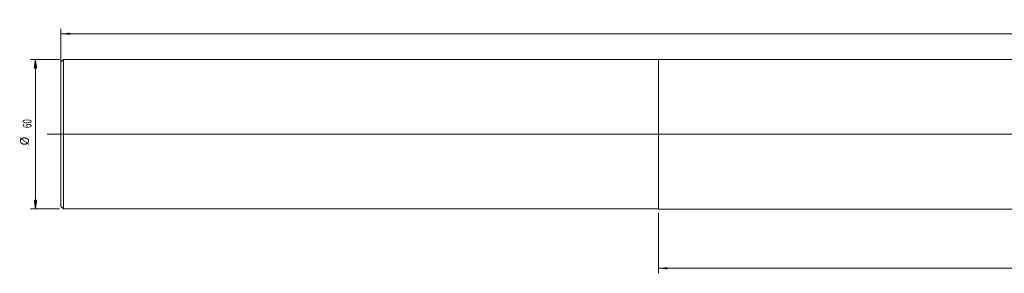
# Model space of a CAD drawing. Units: millimetres. Extents: x -257 to 604, y -66 to 46.
# Drawn here: x -257 to 139, y -56 to 46 of the extents above; entities that cross this region are included whole.
import ezdxf

# ---------------------------------------------------------------- set-up
doc = ezdxf.new("R2010")
doc.units = ezdxf.units.MM
doc.linetypes.add('CENTER', pattern=[47.5, 22, -8.5, 8.5, -8.5])
for name, color, linetype in [('1', 4, 'Continuous'), ('SK1', 4, 'Continuous'), ('SK2', 7, 'Continuous'), ('SK4', 2, 'CENTER')]:
    doc.layers.add(name, color=color, linetype=linetype)
doc.styles.add('iso_b_vert', font='simplex.shx')
doc.dimstyles.get("Standard").update_dxf_attribs({"dimtxt": 0.18, "dimasz": 0.18, "dimexe": 0.18, "dimexo": 0.0625, "dimgap": 0.09, "dimtad": 1, "dimzin": 0, "dimdsep": 52, "dimtxsty": 'Standard', "dimcen": 0.09, "dimadec": 0, "dimazin": 0, "dimtfac": 1, "dimtdec": 4, "dimtofl": 0, "dimtmove": 0, "dimatfit": 3, "dimfxl": 1, "dimtolj": 1, "dimtzin": 0, "dimarcsym": 0})

# ---------------------------------------------------------------- blocks, each defined once
blk = doc.blocks.new('_U2')
at = {"layer": 'SK2', "lineweight": 13}
for p, q in [((568, 28.4125), (568, -55.75)), ((0, -31.5875), (0, -55.75)), ((568, -53.75), (0, -53.75))]:
    blk.add_line(p, q, dxfattribs=at)
at = {"layer": 'SK2', "lineweight": 18}
for points in [[(0, -53.75), (3.499998, -53.289216), (3.500002, -54.210784)], [(568, -53.75), (564.500002, -54.210784), (564.499998, -53.289216)]]:
    blk.add_solid(points, dxfattribs=at)
at = {"layer": 'SK2', "lineweight": 18, "char_height": 3.5, "attachment_point": 7, "line_spacing_factor": 1.084337, "style": 'iso_b_vert'}
for s, insert in [('\\W0.8176;OHX', (274.879068, -52.717366)), ('\\W0.7138;568', (286.695534, -52.717366))]:
    blk.add_mtext(s, dxfattribs=dict(at, insert=insert))
blk = doc.blocks.new('_U3')
at = {"layer": 'SK2', "lineweight": 13}
for p, q in [((-240, -11.7125), (-240, 42.25)), ((-240, 40.25), (568, 40.25)), ((568, -11.7125), (568, 42.25))]:
    blk.add_line(p, q, dxfattribs=at)
at = {"layer": 'SK2', "lineweight": 18}
for points in [[(-240, 40.25), (-236.500002, 40.710784), (-236.499998, 39.789216)], [(568, 40.25), (564.500002, 39.789216), (564.499998, 40.710784)]]:
    blk.add_solid(points, dxfattribs=at)
at = {"layer": 'SK2', "lineweight": 18, "insert": (160.787301, 41.282634), "char_height": 3.5, "attachment_point": 7, "line_spacing_factor": 1.084337, "style": 'iso_b_vert'}
blk.add_mtext('\\W0.7138;808', dxfattribs=at)

msp = doc.modelspace()

# ---------------------------------------------------------------- hatches: boundary and pattern name
at = {"layer": 'SK2', "lineweight": 13}
h = msp.add_hatch(dxfattribs=at)
h.set_pattern_fill('ANSI31', color=256, scale=0.0062, style=0)
h.paths.add_polyline_path([(-250.25, 29.9875), (-249.7892, 26.4875), (-250.7108, 26.4875)])
h = msp.add_hatch(dxfattribs=at)
h.set_pattern_fill('ANSI31', color=256, scale=0.0062, style=0)
h.paths.add_polyline_path([(-250.25, -29.9875), (-250.7108, -26.4875), (-249.7892, -26.4875)])

# ---------------------------------------------------------------- linework, layer by layer
at = {"layer": '1', "lineweight": 18}
for p, q in [((0, 30), (0, -30)), ((564, 30), (0, 30)), ((0, -30), (564, -30))]:
    msp.add_line(p, q, dxfattribs=at)
at = {"layer": '1', "lineweight": 13, "ltscale": 0.05}
msp.add_line((-245.5, 0), (570.5, 0), dxfattribs=at)
at = {"layer": 'SK1', "lineweight": 18}
for p, q in [((-239, 29.9875), (-240, 28.9875)), ((-240, -28.9875), (-240, 28.9875)), ((-239, -29.9875), (-239, 29.9875)), ((0, 29.9875), (-239, 29.9875)), ((-240, -28.9875), (-239, -29.9875)), ((-239, -29.9875), (0, -29.9875))]:
    msp.add_line(p, q, dxfattribs=at)
at = {"layer": 'SK2', "lineweight": 18}
for p, q in [((-240.5875, 29.9875), (-252.25, 29.9875)), ((-250.25, -29.9875), (-250.25, 29.9875)), ((-240.5875, -29.9875), (-252.25, -29.9875))]:
    msp.add_line(p, q, dxfattribs=at)
at = {"layer": 'SK4', "lineweight": 18, "ltscale": 0.05}
msp.add_line((-245, 0), (564, 0), dxfattribs=at)

# ---------------------------------------------------------------- texts
at = {"layer": 'SK2', "lineweight": 18, "char_height": 3.5, "attachment_point": 7, "rotation": 90, "line_spacing_factor": 1.084337, "style": 'iso_b_vert'}
for s, insert in [('\\W0.6740;60', (-251.8146, 2.442)), ('%%c', (-251.8146, -4.5306))]:
    msp.add_mtext(s, dxfattribs=dict(at, insert=insert))

# ---------------------------------------------------------------- dimensions: what is measured, and where the dimension line sits
at = {"layer": 'SK2', "lineweight": 18}
for base, p1, p2, picture, middle in [((568, 40.25), (-240, -13.3), (568, -13.3), '_U3', (164, 40.25)), ((0, -53.75), (568, 30), (0, -30), '_U2', (284, -53.75))]:
    dim = msp.add_linear_dim(base=base, p1=p1, p2=p2, dimstyle='Standard', override={"dimtxt": 3.5, "dimasz": 3.5, "dimexe": 2, "dimexo": 1.5875, "dimgap": 1.75, "dimtad": 1, "dimtih": 1, "dimtoh": 0, "dimdec": 2, "dimlfac": 1, "dimzin": 8, "dimdsep": 46, "dimlunit": 2, "dimpost": '<>', "dimtxsty": 'iso_b_vert', "dimsah": 1, "dimse1": 0, "dimse2": 0, "dimsd1": 0, "dimsd2": 0, "dimclrd": 2, "dimclre": 2, "dimclrt": 2, "dimtol": 0, "dimtm": -0.1, "dimtfac": 1, "dimtdec": 2, "dimtofl": 1, "dimtmove": 0, "dimtzin": 8, "dimlwd": 13, "dimlwe": 13}, dxfattribs=at)
    dim.commit()
    dim.dimension.update_dxf_attribs({"geometry": picture, "text_midpoint": middle})

doc.saveas('drawing.dxf')
